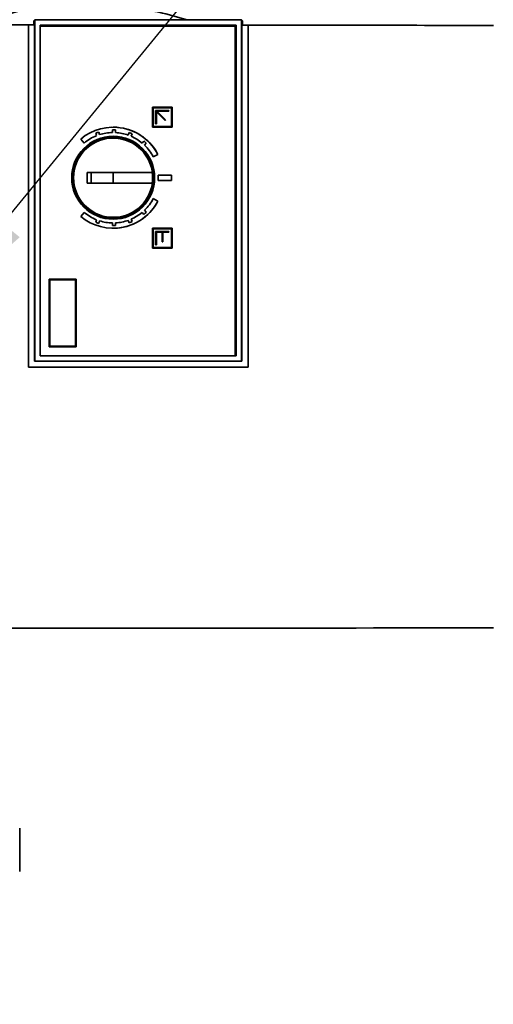
# Paper-space layout 'Blatt1' of a CAD drawing. Units: millimetres. Extents: x 0 to 5940, y 0 to 4200.
# Drawn here: x 1662 to 1752, y 3193 to 3378 of the extents above; entities that cross this region are included whole.
import ezdxf

# ---------------------------------------------------------------- set-up
doc = ezdxf.new("R2010")
doc.units = ezdxf.units.MM
doc.header["$LTSCALE"] = 10
doc.layers.add('1', color=7, linetype='Continuous')
doc.styles.add('SLDTEXTSTYLE0', font='TXT', dxfattribs={"width": 0.605})
doc.dimstyles.new('SLDDIMSTYLE0', dxfattribs={"dimtxt": 35, "dimasz": 25, "dimexe": 0, "dimexo": 0.0625, "dimgap": 8.75, "dimtad": 1, "dimdec": 1, "dimrnd": 1e-09, "dimzin": 4, "dimdsep": 46, "dimtxsty": 'SLDTEXTSTYLE0', "dimsah": 1, "dimcen": 0.09, "dimadec": 0, "dimazin": 1, "dimtfac": 1, "dimtdec": 1, "dimtofl": 0, "dimtmove": 0, "dimatfit": 3, "dimfxl": 1, "dimfrac": 2, "dimtolj": 1, "dimtzin": 12, "dimarcsym": 0})
doc.dimstyles.new('SLDDIMSTYLE1', dxfattribs={"dimtxt": 0.18, "dimasz": 25, "dimexe": 0, "dimexo": 0.0625, "dimgap": 0, "dimtad": 0, "dimtih": 1, "dimtoh": 1, "dimdec": 0, "dimrnd": 1e-09, "dimzin": 0, "dimdsep": 46, "dimtxsty": 'Standard', "dimsah": 1, "dimcen": 0.09, "dimadec": 0, "dimazin": 0, "dimtfac": 25, "dimtdec": 0, "dimtofl": 0, "dimtmove": 0, "dimatfit": 3, "dimfxl": 1, "dimfrac": 2, "dimtolj": 1, "dimtzin": 0, "dimarcsym": 0})

# ---------------------------------------------------------------- blocks, each defined once
blk = doc.blocks.new('_D')
at = {"layer": '1'}
for p, q in [((539.88, 3687.67), (539.88, 3920.05)), ((2065.88, 2589.8), (2065.88, 3920.05)), ((2065.88, 3910.05), (539.88, 3910.05))]:
    blk.add_line(p, q, dxfattribs=at)
for points in [[(539.88, 3910.05), (564.88, 3906.05), (564.88, 3914.05)], [(2065.88, 3910.05), (2040.88, 3914.05), (2040.88, 3906.05)]]:
    blk.add_solid(points, dxfattribs=at)
at = {"layer": '1', "insert": (1210.64, 3955.16), "char_height": 35, "attachment_point": 1, "style": 'SLDTEXTSTYLE0'}
blk.add_mtext('ca. 1550', dxfattribs=at)

psp = doc.layouts.new('Blatt1')

# ---------------------------------------------------------------- linework, layer by layer
at = {"color": 7, "linetype": 'Continuous', "lineweight": 35}
for p, q in [((1664.03, 3313.07), (1664.03, 3377.4)), ((1664.03, 3377.4), (1664.03, 3377.39)), ((1664.03, 3377.39), (1664.03, 3313.07)), ((1665.22, 3378.34), (1665.06, 3378.17)), ((1665.06, 3377.39), (1665.06, 3378.17)), ((1665.2, 3377.39), (1665.2, 3314.17)), ((1665.22, 3378.35), (1704.14, 3378.35)), ((1665.23, 3378.35), (1665.22, 3378.34)), ((1665.23, 3314.17), (1665.23, 3378.34)), ((1666.22, 3377.34), (1703.14, 3377.34)), ((1666.22, 3315.17), (1666.22, 3377.34)), ((1666.22, 3315.17), (1666.22, 3377.34)), ((1703.14, 3377.34), (1703.14, 3315.17)), ((1704.14, 3378.34), (1704.13, 3378.35)), ((1704.13, 3378.34), (1704.13, 3314.17)), ((1704.32, 3378.17), (1704.14, 3378.34)), ((1704.2, 3314.17), (1704.2, 3377.37)), ((1704.32, 3378.17), (1704.32, 3377.37)), ((1705.38, 3377.38), (1705.38, 3313.07)), ((1666.23, 3377.17), (1702.93, 3377.17)), ((1666.23, 3315.17), (1666.23, 3377.17)), ((1702.93, 3377.17), (1702.93, 3315.17)), ((1702.93, 3377.17), (1702.93, 3377.17)), ((1702.93, 3377.17), (1702.93, 3315.17)), ((1687.36, 3358.17), (1687.36, 3361.92)), ((1687.36, 3361.92), (1691.11, 3361.92)), ((1687.48, 3361.79), (1690.98, 3361.79)), ((1687.48, 3358.29), (1687.48, 3361.79)), ((1687.48, 3358.29), (1687.48, 3361.79)), ((1687.98, 3358.79), (1687.98, 3361.29)), ((1687.98, 3361.29), (1690.48, 3361.29)), ((1689.74, 3359.45), (1688.11, 3361.08)), ((1688.11, 3361.08), (1688.11, 3358.79)), ((1688.11, 3361.08), (1688.11, 3358.79)), ((1690.48, 3361.17), (1688.19, 3361.17)), ((1688.19, 3361.17), (1689.83, 3359.53)), ((1688.19, 3361.17), (1689.83, 3359.53)), ((1690.48, 3361.29), (1690.48, 3361.29)), ((1690.48, 3361.29), (1690.48, 3361.17)), ((1690.48, 3361.29), (1690.48, 3361.17)), ((1690.48, 3361.17), (1690.48, 3361.17)), ((1690.98, 3361.79), (1690.98, 3358.29)), ((1691.11, 3361.92), (1691.11, 3361.92)), ((1691.11, 3361.92), (1691.11, 3358.17)), ((1691.11, 3361.92), (1691.11, 3358.17)), ((1688.11, 3358.79), (1687.98, 3358.79)), ((1688.11, 3358.79), (1688.11, 3358.79)), ((1689.83, 3359.53), (1689.74, 3359.45)), ((1689.83, 3359.53), (1689.74, 3359.45)), ((1689.74, 3359.45), (1689.74, 3359.45)), ((1689.83, 3359.53), (1689.83, 3359.53)), ((1676.86, 3356.58), (1676.7, 3357.05)), ((1676.7, 3357.05), (1676.7, 3357.05)), ((1676.7, 3357.05), (1676.86, 3356.58)), ((1677.26, 3357.25), (1677.43, 3356.78)), ((1679.83, 3357.17), (1679.84, 3357.67)), ((1679.84, 3357.67), (1679.83, 3357.17)), ((1679.83, 3357.17), (1679.83, 3357.17)), ((1679.84, 3357.67), (1679.84, 3357.67)), ((1679.98, 3358.17), (1679.98, 3358.17)), ((1679.98, 3357.67), (1679.98, 3357.67)), ((1680.44, 3357.66), (1680.43, 3357.16)), ((1682.82, 3356.68), (1683, 3357.15)), ((1683, 3357.15), (1682.82, 3356.68)), ((1683.56, 3356.93), (1683.37, 3356.46)), ((1691.11, 3358.17), (1687.36, 3358.17)), ((1690.98, 3358.29), (1687.48, 3358.29)), ((1691.11, 3358.17), (1691.11, 3358.17)), ((1674.52, 3355.18), (1673.87, 3355.95)), ((1674.52, 3355.18), (1674.52, 3355.18)), ((1676.86, 3356.58), (1676.86, 3356.58)), ((1677.43, 3356.78), (1677.43, 3356.78)), ((1682.82, 3356.68), (1682.82, 3356.68)), ((1685.44, 3355.18), (1685.78, 3355.55)), ((1685.78, 3355.55), (1685.44, 3355.18)), ((1685.44, 3355.18), (1685.44, 3355.18)), ((1686.22, 3355.15), (1685.89, 3354.78)), ((1688.41, 3353.05), (1687.52, 3352.59)), ((1688.41, 3353.05), (1687.52, 3352.59)), ((1687.52, 3352.59), (1687.52, 3352.59)), ((1688.41, 3353.05), (1688.41, 3353.05)), ((1675.08, 3349.67), (1687.36, 3349.67)), ((1675.08, 3347.67), (1675.08, 3349.67)), ((1675.82, 3347.67), (1675.82, 3349.67)), ((1679.98, 3347.67), (1679.98, 3349.67)), ((1687.36, 3347.67), (1675.08, 3347.67)), ((1688.48, 3348.17), (1688.48, 3349.17)), ((1688.48, 3349.17), (1690.98, 3349.17)), ((1688.48, 3348.17), (1690.98, 3348.17)), ((1690.98, 3349.17), (1690.98, 3349.17)), ((1690.98, 3349.17), (1690.98, 3348.17)), ((1690.98, 3349.17), (1690.98, 3348.17)), ((1690.98, 3348.17), (1690.98, 3348.17)), ((1687.52, 3344.74), (1687.52, 3344.74)), ((1687.52, 3344.74), (1688.41, 3344.28)), ((1688.41, 3344.28), (1687.52, 3344.74)), ((1688.41, 3344.28), (1688.41, 3344.28)), ((1673.87, 3341.39), (1674.52, 3342.16)), ((1674.52, 3342.16), (1674.52, 3342.16)), ((1685.78, 3341.78), (1685.44, 3342.15)), ((1685.44, 3342.15), (1685.44, 3342.15)), ((1685.44, 3342.15), (1685.78, 3341.78)), ((1685.89, 3342.56), (1686.22, 3342.18)), ((1676.7, 3340.29), (1676.86, 3340.76)), ((1676.86, 3340.76), (1676.7, 3340.29)), ((1676.7, 3340.29), (1676.7, 3340.29)), ((1676.86, 3340.76), (1676.86, 3340.76)), ((1677.43, 3340.56), (1677.26, 3340.09)), ((1677.43, 3340.56), (1677.43, 3340.56)), ((1683, 3340.19), (1682.82, 3340.65)), ((1682.82, 3340.65), (1682.82, 3340.65)), ((1682.82, 3340.65), (1683, 3340.19)), ((1683.37, 3340.87), (1683.56, 3340.41)), ((1679.84, 3339.67), (1679.83, 3340.17)), ((1679.83, 3340.17), (1679.83, 3340.17)), ((1679.83, 3340.17), (1679.84, 3339.67)), ((1679.84, 3339.67), (1679.84, 3339.67)), ((1679.98, 3339.67), (1679.98, 3339.67)), ((1679.98, 3339.17), (1679.98, 3339.17)), ((1680.43, 3340.18), (1680.44, 3339.68)), ((1687.36, 3339.17), (1687.36, 3335.42)), ((1691.11, 3339.17), (1687.36, 3339.17)), ((1687.48, 3339.04), (1687.48, 3335.54)), ((1690.98, 3339.04), (1687.48, 3339.04)), ((1687.48, 3339.04), (1687.48, 3335.54)), ((1687.98, 3338.54), (1687.98, 3336.04)), ((1690.48, 3338.54), (1687.98, 3338.54)), ((1689.23, 3338.42), (1688.11, 3338.42)), ((1688.11, 3336.04), (1688.11, 3338.42)), ((1688.11, 3338.42), (1688.11, 3336.04)), ((1689.23, 3336.62), (1689.23, 3338.42)), ((1689.36, 3338.42), (1689.36, 3336.62)), ((1690.48, 3338.42), (1689.36, 3338.42)), ((1689.36, 3338.42), (1689.36, 3336.62)), ((1690.48, 3338.54), (1690.48, 3338.42)), ((1690.48, 3338.54), (1690.48, 3338.54)), ((1690.48, 3338.54), (1690.48, 3338.42)), ((1690.48, 3338.42), (1690.48, 3338.42)), ((1690.98, 3335.54), (1690.98, 3339.04)), ((1691.11, 3339.17), (1691.11, 3339.17)), ((1691.11, 3339.17), (1691.11, 3335.42)), ((1691.11, 3335.42), (1691.11, 3339.17)), ((1689.36, 3336.62), (1689.23, 3336.62)), ((1689.36, 3336.62), (1689.36, 3336.62)), ((1687.36, 3335.42), (1691.11, 3335.42)), ((1687.48, 3335.54), (1690.98, 3335.54)), ((1687.98, 3336.04), (1688.11, 3336.04)), ((1688.11, 3336.04), (1688.11, 3336.04)), ((1691.11, 3335.42), (1691.11, 3335.42)), ((1667.93, 3316.87), (1667.93, 3329.57)), ((1667.93, 3329.57), (1673.03, 3329.57)), ((1668.06, 3329.44), (1672.91, 3329.44)), ((1668.06, 3316.99), (1668.06, 3329.44)), ((1668.06, 3316.99), (1668.06, 3329.44)), ((1672.91, 3329.44), (1672.91, 3316.99)), ((1673.03, 3329.57), (1673.03, 3316.87)), ((1673.03, 3329.57), (1673.03, 3329.57)), ((1673.03, 3329.57), (1673.03, 3316.87)), ((1673.03, 3316.87), (1667.93, 3316.87)), ((1672.91, 3316.99), (1668.06, 3316.99)), ((1673.03, 3316.87), (1673.03, 3316.87)), ((1703.14, 3315.17), (1666.22, 3315.17)), ((1705.38, 3313.07), (1664.03, 3313.07)), ((1665.2, 3314.17), (1665.23, 3314.17)), ((1704.13, 3314.17), (1665.23, 3314.17)), ((1704.13, 3314.17), (1704.2, 3314.17)), ((1662.38, 3218.19), (1662.38, 3226.35))]:
    psp.add_line(p, q, dxfattribs=at)
at = {"color": 7, "linetype": 'Continuous', "lineweight": 35, "flags": 128}
psp.add_lwpolyline([(1673.85, 3344.44), (1674.61, 3343.29), (1677.08, 3341.65), (1679.99, 3341.07), (1682.9, 3341.65), (1685.36, 3343.29), (1687.01, 3345.76), (1687.59, 3348.67), (1687.01, 3351.58), (1685.36, 3354.04), (1682.9, 3355.69), (1679.99, 3356.27), (1679.99, 3356.27)], dxfattribs=at)
at = {"color": 7, "linetype": 'Continuous', "lineweight": 35}
for radius in [7.8, 7.71]:
    psp.add_circle((1679.98, 3348.67), radius, dxfattribs=at)
for radius, start, end in [(9.5, 27.4995, 129.9996), (9, 107.5894, 111.4098), (8.5, 91.0222, 107.4769), (9, 87.0893, 90.9098), (9.5, 27.4995, 89.9996), (8.5, 70.5222, 86.9769), (9, 66.5893, 70.4098), (7.8, 89.9996, 269.9995), (7.45, 7.7136, 352.2856), (8.5, 111.5224, 129.9996), (8.5, 50.0222, 66.4769), (9, 46.0893, 49.9098), (8.5, 27.4995, 45.9769), (7.42, 352.2582, 7.7409), (9.5, 229.9995, 332.4996), (9.5, 269.9996, 332.4996), (8.5, 314.0222, 332.4996), (8.5, 229.9995, 248.4767), (8.5, 293.522, 309.977), (9, 310.0894, 313.9098), (9, 248.5893, 252.4098), (8.5, 252.5222, 268.9769), (8.5, 273.0222, 289.4769), (9, 289.5894, 293.4098), (9, 269.0893, 272.9098)]:
    psp.add_arc((1679.98, 3348.67), radius, start, end, dxfattribs=at)
for centre, major_axis, start_param, end_param in [((1662.13, 3365.89), (658.93, -0.02), 1.566142, 1.567917), ((1662.13, 3365.89), (658.93, -0.02), 1.505106, 1.506912), ((1662.13, 3365.89), (659.68, -0.02), 1.434835, 1.505182), ((1662.13, 3275.45), (659.68, 0.01), 4.69079, 4.84835)]:
    psp.add_ellipse(centre, major_axis=major_axis, ratio=0.017455, start_param=start_param, end_param=end_param, dxfattribs=at)
for points, knots in [([(1693.88, 3378.35), (1692.12, 3378.86), (1688.62, 3379.89), (1682.88, 3380.89), (1676.98, 3381.39), (1671.2, 3381.29), (1665.34, 3380.63), (1659.6, 3379.46), (1655.68, 3378.04), (1653.92, 3377.4)], [0, 0, 0, 0, 0.135206, 0.268092, 0.428788, 0.570268, 0.692993, 0.862288, 1, 1, 1, 1]), ([(1664.03, 3377.4), (1655.15, 3377.4), (1637.39, 3377.4), (1619.68, 3377.38), (1610.81, 3377.37)], [0, 0, 0, 0, 0.499876, 1, 1, 1, 1]), ([(1679.99, 3356.27), (1679, 3356.15), (1677.03, 3355.91), (1674.82, 3354.54), (1674.07, 3353.28), (1673.83, 3352.87)], [0, 0, 0, 0, 0.404086, 0.808172, 1, 1, 1, 1])]:
    psp.add_open_spline(points, degree=3, knots=knots, dxfattribs=at)

# ---------------------------------------------------------------- dimensions: what is measured, and where the dimension line sits
at = {"layer": '1'}
dim = psp.add_linear_dim(base=(539.88, 3910.05), p1=(2065.88, 2579.8), p2=(539.88, 3677.67), dimstyle='SLDDIMSTYLE0', dxfattribs=at)
dim.commit()
dim.dimension.update_dxf_attribs({"geometry": '_D', "text_midpoint": (1302.88, 3910.05), "dimtype": 160})

# ---------------------------------------------------------------- leaders
psp.add_leader([(1643.36, 3320.76), (1730.21, 3426.62)], dimstyle='SLDDIMSTYLE1', dxfattribs=at)

doc.saveas('drawing.dxf')
